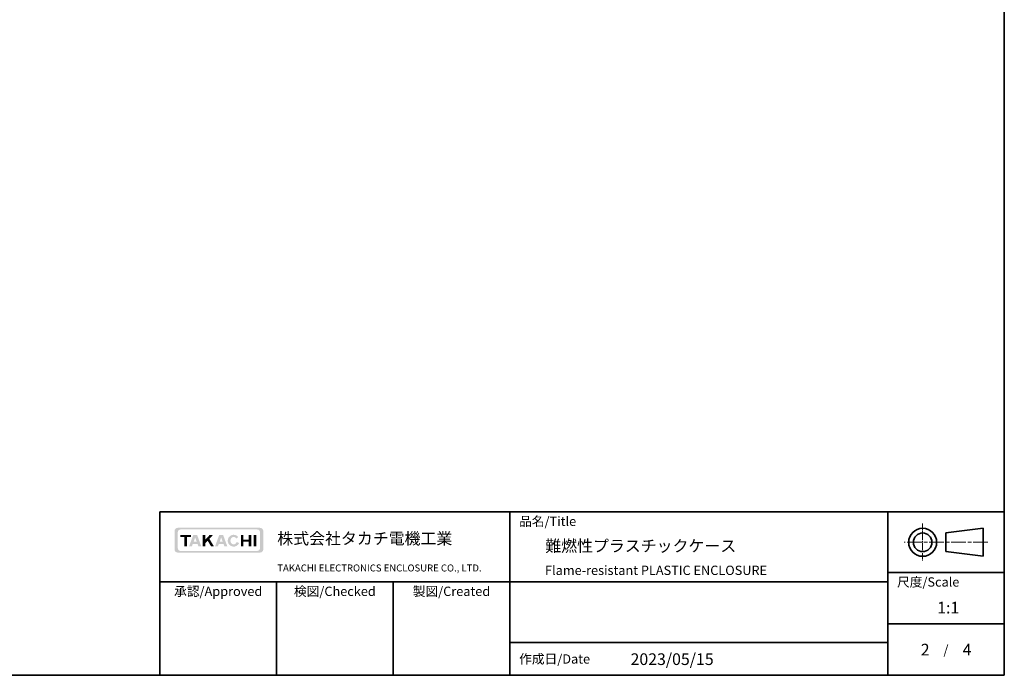
# Model space of a CAD drawing. Units: millimetres. Extents: x 10 to 1473, y 5 to 286.
# Drawn here: x 460 to 671, y 5 to 146 of the extents above; entities that cross this region are included whole.
import ezdxf
from ezdxf.enums import TextEntityAlignment as Align

# ---------------------------------------------------------------- set-up
doc = ezdxf.new("R2010")
doc.units = ezdxf.units.MM
doc.header["$LTSCALE"] = 0.6666666666666666
doc.linetypes.add('CHAIN', pattern=[0.35429999999999995, 0.2362, -0.0295, 0.0591, -0.0295])
for name, color, linetype, lineweight in [('Border (ISO)', 7, 'Continuous', 35), ('Hatch (ISO)', 1, 'Continuous', 18), ('Title (ISO)', 7, 'Continuous', 35)]:
    doc.layers.add(name, color=color, linetype=linetype, lineweight=lineweight)
doc.styles.add('Note Text (TK)', font='MS PGothic.ttf')
doc.styles.add('文字スタイル67', font='arial.ttf')

# ---------------------------------------------------------------- blocks, each defined once
blk = doc.blocks.new('図面枠 tk図枠')
at = {"layer": 'Border (ISO)'}
for p in [(405.4999999999999, 289), (14.50000000000001, 8.000000000000007)]:
    blk.add_line(p, (405.4999999999999, 8.000000000000007), dxfattribs=at)
blk = doc.blocks.new('表題欄 tk表題欄')
at = {"layer": 'Hatch (ISO)'}
h = blk.add_hatch(color=256, dxfattribs=at)
edge = h.paths.add_edge_path(flags=0)
edge.add_arc((95.57537688673352, 236.2990653650367), 0.5958259999999996, 269.9999999999897, 360)
edge.add_line((96.17120288673351, 236.2990653650368), (96.17120288673348, 239.7107813650365))
edge.add_arc((95.5753768867335, 239.7107813650366), 0.5958259999999996, 0, 90.0000000000068)
edge.add_line((95.57537688673342, 240.3066073650366), (79.13710888673356, 240.3066073650366))
edge.add_arc((79.13710888673353, 239.7107813650366), 0.5958259999999996, 89.99999999999744, 180)
edge.add_line((78.54128288673353, 239.7107813650365), (78.54128288673331, 236.2990653650368))
edge.add_arc((79.13710888673332, 236.2990653650365), 0.5958259999999996, 180, 270.0000000000231)
edge.add_line((79.13710888673356, 235.7032393650365), (95.57537688673342, 235.7032393650367))
edge = h.paths.add_edge_path()
edge.add_line((77.83935088673357, 239.9556413650366), (77.83935088673357, 236.0542053650368))
edge.add_arc((78.54128288673346, 236.0542053650367), 0.7019319999998935, 180, 270.0000000000087)
edge.add_line((78.54128288673357, 235.3522733650368), (96.17120288673352, 235.3522733650368))
edge.add_arc((96.17120288673351, 236.0542053650367), 0.7019319999998921, 270, 360)
edge.add_line((96.8731348867334, 236.0542053650368), (96.87313488673352, 239.9556413650366))
edge.add_arc((96.1712028867336, 239.9556413650367), 0.7019319999998921, 0, 90.00000000000873)
edge.add_line((96.17120288673348, 240.6575733650367), (78.54128288673357, 240.6575733650366))
edge.add_arc((78.54128288673357, 239.9556413650366), 0.7019319999999984, 90, 180)
for points in [[(79.07181288673355, 239.1476033650369), (79.07181288673355, 238.6578833650367), (79.92066088673353, 238.6578833650367), (79.92066088673353, 236.6581933650368), (80.50832488673353, 236.6581933650368), (80.50832488673353, 238.6578833650367), (81.35717288673355, 238.6578833650367), (81.35717288673355, 239.1476033650369)], [(85.68407849525303, 236.6581933650368), (84.9434673993943, 237.8918698287545), (84.41792288673358, 237.3246628822781), (84.41792288673358, 236.6581933650368), (83.89555488673355, 236.6581933650368), (83.89555488673355, 239.1476033650369), (84.41792288673358, 239.1476033650369), (84.41792288673358, 238.0993979968839), (85.38913556809511, 239.1476033650369), (86.10696490847272, 239.1476033650369), (85.31925422435492, 238.2974470774499), (86.30334488673353, 236.6581933650368)], [(92.09142939614459, 239.1476033650369), (92.09142939614459, 236.6581933650368), (92.60971639614465, 236.6581933650368), (92.60971639614465, 237.6580383650368), (93.76872039614462, 237.6580383650368), (93.76872039614462, 236.6581933650368), (94.28700739614459, 236.6581933650368), (94.28700739614459, 239.1476033650369), (93.76872039614462, 239.1476033650369), (93.76872039614462, 238.1477583650367), (92.60971639614465, 238.1477583650367), (92.60971639614465, 239.1476033650369)], [(94.84202339614467, 239.1476033650369), (94.84202339614467, 236.6581933650368), (95.36439139614473, 236.6581933650368), (95.36439139614473, 239.1476033650369)]]:
    blk.add_hatch(color=256, dxfattribs=at).paths.add_polyline_path(points)
h = blk.add_hatch(color=256, dxfattribs=at)
h.paths.add_polyline_path([(82.59020695886475, 237.7110913650368), (81.95242681460243, 237.7110913650368), (82.27131688673356, 238.5794973650367)], flags=0)
h.paths.add_polyline_path([(82.77903014574996, 237.1968853650368), (81.76360362771717, 237.1968853650368), (81.56578886050404, 236.6581933650368), (80.94907288673355, 236.6581933650368), (81.86321688673357, 239.1476033650369), (82.67941688673353, 239.1476033650369), (83.59356088673351, 236.6581933650368), (82.97684491296302, 236.6581933650368)])
h = blk.add_hatch(color=256, dxfattribs=at)
h.paths.add_polyline_path([(87.52707281460246, 237.7110913650368), (88.16485295886469, 237.7110913650368), (87.84596288673359, 238.5794973650367)], flags=0)
h.paths.add_polyline_path([(87.14043486050403, 236.6581933650368), (87.3382496277172, 237.1968853650368), (88.35367614574989, 237.1968853650368), (88.551490912963, 236.6581933650368), (89.16820688673343, 236.6581933650368), (88.25406288673352, 239.1476033650369), (87.43786288673356, 239.1476033650369), (86.52371888673358, 236.6581933650368)])
h = blk.add_hatch(color=256, dxfattribs=at)
edge = h.paths.add_edge_path()
edge.add_arc((90.52309888673334, 237.9028983650369), 1.273272000000011, 38.55054079078439, 336.5820184016556)
edge.add_line((91.69149139614446, 237.3968543650369), (91.17255542714857, 237.6216113977801))
edge.add_ellipse((90.52309888673352, 237.9028983650369), major_axis=(0, -0.7998759999999119), ratio=0.8673469387756529, start_angle=128.5505407907963, end_angle=426.582018401653, ccw=False)
edge.add_line((91.09381514418376, 238.3576891122095), (91.51887237036831, 238.6964075050431))
at = {"layer": 'Title (ISO)'}
for p, q in [((74.70882392282105, 244.052739026017), (255.7088239228211, 244.052739026017)), ((74.70882392282105, 209.052739026017), (74.70882392282105, 244.052739026017)), ((149.7088239228211, 244.052739026017), (149.7088239228211, 209.052739026017)), ((230.7088239228211, 244.052739026017), (230.7088239228211, 209.052739026017)), ((255.7088239228211, 244.052739026017), (255.7088239228211, 209.052739026017)), ((243.2088239228211, 239.552739026017), (251.2088239228211, 240.5527390260171)), ((243.2088239228211, 239.552739026017), (243.2088239228211, 235.552739026017)), ((251.2088239228211, 234.552739026017), (251.2088239228211, 240.5527390260171)), ((243.2088239228211, 235.552739026017), (251.2088239228211, 234.552739026017)), ((230.7088239228211, 231.052739026017), (255.7088239228211, 231.052739026017)), ((74.70882392282105, 229.052739026017), (230.7088239228211, 229.052739026017)), ((99.70882392282108, 229.052739026017), (99.70882392282108, 209.052739026017)), ((124.708823922821, 229.052739026017), (124.708823922821, 209.052739026017)), ((230.7088239228211, 220.052739026017), (255.7088239228211, 220.052739026017)), ((149.7088239228211, 216.052739026017), (230.7088239228211, 216.052739026017)), ((255.7088239228211, 209.052739026017), (74.70882392282105, 209.052739026017))]:
    blk.add_line(p, q, dxfattribs=at)
at = {"layer": 'Title (ISO)', "color": 4, "linetype": 'CHAIN', "lineweight": 18, "ltscale": 8.889559745788574}
blk.add_line((238.2088239228211, 241.552739026017), (238.2088239228211, 233.552739026017), dxfattribs=at)
at = {"layer": 'Title (ISO)', "color": 4, "linetype": 'CHAIN', "lineweight": 18, "ltscale": 20.00163269042969}
blk.add_line((252.2088239228211, 237.552739026017), (234.2088239228211, 237.552739026017), dxfattribs=at)
at = {"layer": 'Title (ISO)'}
for radius in [3, 2]:
    blk.add_circle((238.2088239228211, 237.552739026017), radius, dxfattribs=at)
at = {"layer": 'Title (ISO)', "color": 1, "char_height": 2.000000029802322, "line_spacing_factor": 1.5, "style": 'Note Text (TK)'}
for s, insert, attachment_point in [('\\fＭＳ Ｐゴシック|b0|i0;\\H2.0000;品名/Title', (151.708823922821, 242.052739026017), 4), ('\\fＭＳ Ｐゴシック|b0|i0;\\H2.0000;尺度/Scale', (232.7088239228211, 229.052739026017), 4), ('\\fＭＳ Ｐゴシック|b0|i0;\\H2.0000;承認/Approved', (87.20882392282108, 227.052739026017), 5), ('\\fＭＳ Ｐゴシック|b0|i0;\\H2.0000;検図/Checked', (112.208823922821, 227.052739026017), 5), ('\\fＭＳ Ｐゴシック|b0|i0;\\H2.0000;製図/Created', (137.2088239228211, 227.052739026017), 5), ('\\fＭＳ Ｐゴシック|b0|i0;\\H2.0000;作成日/Date', (151.708823922821, 212.552739026017), 4)]:
    blk.add_mtext(s, dxfattribs=dict(at, insert=insert, attachment_point=attachment_point))
at = {"layer": 'Title (ISO)', "color": 7, "line_spacing_factor": 1.5, "style": 'Note Text (TK)'}
for s, insert, char_height, attachment_point in [('株式会社タカチ電機工業', (99.87313488673345, 238.052739026017), 2.5, 4), ('\\fArial|b0|i0;\\H1.4986;TAKACHI ELECTRONICS ENCLOSURE CO., LTD.', (99.87313488673342, 232.052739026017), 1.49859994649887, 4), ('\\fＭＳ Ｐゴシック|b0|i0;\\H2.0000;/', (243.2088239228211, 214.552739026017), 2.000000029802322, 5)]:
    blk.add_mtext(s, dxfattribs=dict(at, insert=insert, char_height=char_height, attachment_point=attachment_point))
at = {"layer": 'Title (ISO)', "color": 7}
for tag, p, height, style in [('<品名>_001', (157.3395057354996, 235.5044435297737), 2.5, 'Note Text (TK)'), ('<Title>_001', (157.2777188673935, 230.5513747487906), 2.000000029802322, '文字スタイル67'), ('<尺度>_001', (240.0412101876103, 222.302739026017), 2.5, 'Note Text (TK)'), ('<ページ_No.>_001', (238.0980284456275, 213.302739026017), 2.5, 'Note Text (TK)'), ('<総ページ数>_001', (246.7855284409709, 213.302739026017), 2.5, 'Note Text (TK)'), ('作成日_001', (175.5610963783169, 211.2601253517655), 2.5, 'Note Text (TK)')]:
    blk.add_attdef(tag, p, '', height=height, dxfattribs=dict(at, style=style))
at = {"layer": 'Title (ISO)', "color": 7, "style": 'Note Text (TK)'}
blk.add_attdef('<承認>', text='', height=2.5, dxfattribs=at).set_placement((87.20882392282108, 217.052739026017), align=Align.MIDDLE_CENTER)

msp = doc.modelspace()

# ---------------------------------------------------------------- block references
msp.add_blockref('図面枠 tk図枠', (265.8333332373157, -2.66666615956058))
ref = msp.add_blockref('表題欄 tk表題欄', (415.6245093144945, -203.7194051855776))
ref.add_attrib('<品名>_001', '難燃性プラスチックケース', (572.9356059590851, 31.81344743510522), dxfattribs={"layer": 'Title (ISO)', "color": 7, "height": 2.5, "style": 'Note Text (TK)'})
ref.add_attrib('<尺度>_001', '1:1', (656.9441286311135, 18.58333384043945), dxfattribs={"layer": 'Title (ISO)', "color": 7, "height": 2.5, "style": 'Note Text (TK)'})
ref.add_attrib('作成日_001', '2023/05/15', (591.2140147837204, 7.540720166187908), dxfattribs={"layer": 'Title (ISO)', "color": 7, "height": 2.5, "style": 'Note Text (TK)'})
ref.add_attrib('<Title>_001', 'Flame-resistant PLASTIC ENCLOSURE', (572.8885856168826, 26.83196956321298), dxfattribs={"layer": 'Title (ISO)', "color": 7, "height": 2.000000029802322, "style": '文字スタイル67'})
ref.add_attrib('<ページ_No.>_001', '2', (653.4242423011317, 9.583333840439433), dxfattribs={"layer": 'Title (ISO)', "color": 7, "height": 2.5, "style": 'Note Text (TK)'})
ref.add_attrib('<総ページ数>_001', '4', (662.4100377554656, 9.583333840439433), dxfattribs={"layer": 'Title (ISO)', "color": 7, "height": 2.5, "style": 'Note Text (TK)'})

doc.saveas('drawing.dxf')
